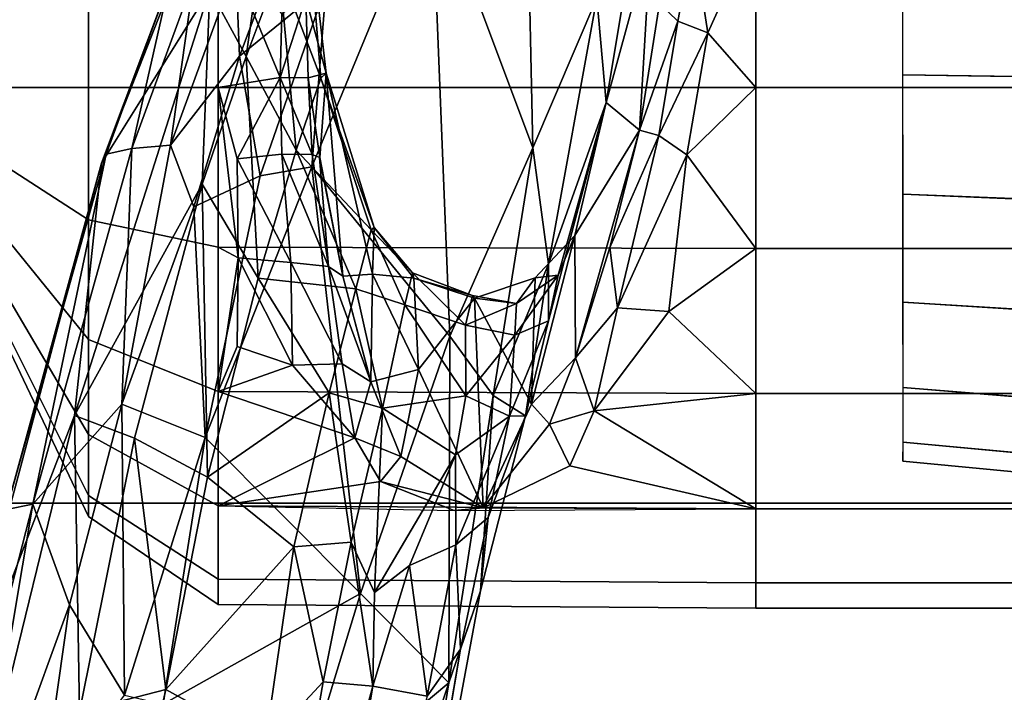
# Model space of a CAD drawing. Units: inches. Extents: x -2 to 169, y -6 to 173.
# Drawn here: x 37 to 38, y 47 to 48 of the extents above; entities that cross this region are included whole.
import ezdxf

# ---------------------------------------------------------------- set-up
doc = ezdxf.new("R2010")
doc.units = ezdxf.units.IN
doc.header["$MEASUREMENT"] = 0
for name, color, linetype in [('SEAT-BASE', 5, 'Continuous'), ('SEAT-CHASSIS', 5, 'Continuous'), ('SEAT-FABRIC', 5, 'Continuous')]:
    doc.layers.add(name, color=color, linetype=linetype)

# ---------------------------------------------------------------- blocks, each defined once
blk = doc.blocks.new('1aeron2_b_tlim_arms_posturefitsl_3t')
at = {"layer": 'SEAT-BASE'}
for points in [[(1.2953, 1.5183, 6.6264), (10.7381, 8.0888, 4.1389), (10.2964, 7.8921, 4.2077), (1.1848, 1.6988, 6.5161)], [(10.7707, 7.9846, 4.1776), (10.7381, 8.0888, 4.1389), (1.2953, 1.5183, 6.6264), (1.4887, 1.3703, 6.6746)], [(10.8596, 7.8907, 4.1833), (10.7707, 7.9846, 4.1776), (1.4887, 1.3703, 6.6746), (1.581, 1.2915, 6.6862)], [(10.2964, 7.8921, 4.2077), (8.8018, 6.9268, 4.5256), (1.2838, 1.8102, 6.4477), (1.1848, 1.6988, 6.5161)], [(10.8596, 7.8907, 4.1833), (1.581, 1.2915, 6.6862), (1.7169, 1.1045, 6.6862), (10.8603, 7.8897, 4.1833)], [(1.7169, 1.1045, 6.6862), (1.7632, 0.9924, 6.6746), (10.9221, 7.7762, 4.1776), (10.8603, 7.8897, 4.1833)], [(1.7632, 0.9924, 6.6746), (1.8442, 0.7627, 6.6264), (11.0112, 7.713, 4.1389), (10.9221, 7.7762, 4.1776)], [(1.9818, 0.6018, 6.5161), (10.6876, 7.3537, 4.2077), (11.0112, 7.713, 4.1389), (1.8442, 0.7627, 6.6264)], [(0.8726, 1.0395, 4.3018), (9.7813, 7.5593, 3.2423), (9.7976, 7.4295, 3.1616), (0.9238, 1.0093, 4.1832)], [(0.8726, 1.0395, 4.3018), (1.1323, 1.3477, 5.6622), (8.0726, 6.1332, 3.9879), (9.7813, 7.5593, 3.2423)], [(1.019, 0.9459, 4.119), (0.9238, 1.0093, 4.1832), (9.7976, 7.4295, 3.1616), (9.861, 7.3166, 3.1096)], [(1.9818, 0.6018, 6.5161), (2.1183, 0.6616, 6.4477), (9.3076, 6.2305, 4.5256), (10.6876, 7.3537, 4.2077)], [(1.019, 0.9459, 4.119), (9.861, 7.3166, 3.1096), (9.9373, 7.2199, 3.0957), (1.1167, 0.8113, 4.119)], [(1.1167, 0.8113, 4.119), (9.9373, 7.2199, 3.0957), (10.0057, 7.1175, 3.1096), (1.2144, 0.6768, 4.119)], [(1.2453, 0.5667, 4.1832), (1.2144, 0.6768, 4.119), (10.0057, 7.1175, 3.1096), (10.0935, 7.0222, 3.1616)], [(1.2453, 0.5667, 4.1832), (10.0935, 7.0222, 3.1616), (10.212, 6.9666, 3.2423), (1.2583, 0.5087, 4.3018)], [(1.6317, 0.6604, 5.6622), (1.2583, 0.5087, 4.3018), (10.212, 6.9666, 3.2423), (8.3276, 5.7822, 3.9879)], [(1.2838, 1.8102, 6.4477), (8.8018, 6.9268, 4.5256), (8.1741, 6.5443, 4.6397), (1.2646, 1.8511, 6.3972)], [(1.2505, 1.8631, 6.3529), (1.2646, 1.8511, 6.3972), (8.1741, 6.5443, 4.6397), (7.9949, 6.4511, 4.6557)], [(1.245, 1.8643, 6.3093), (1.2505, 1.8631, 6.3529), (7.9949, 6.4511, 4.6557), (7.3428, 6.0344, 4.7721)], [(1.2224, 1.4823, 6.1381), (8, 6.2765, 4.4046), (8.054, 6.2233, 4.297), (1.1859, 1.4565, 6.004)], [(1.2037, 1.4146, 5.8711), (1.1859, 1.4565, 6.004), (8.054, 6.2233, 4.297), (8.0704, 6.1743, 4.1787)], [(1.2037, 1.4146, 5.8711), (8.0704, 6.1743, 4.1787), (8.0726, 6.1332, 3.9879), (1.1323, 1.3477, 5.6622)], [(7.4363, 6.0989, 4.6757), (2.2236, 2.5256, 6.0373), (1.245, 1.8643, 6.3093), (7.3428, 6.0344, 4.7721)], [(1.2337, 1.5483, 6.156), (1.2847, 1.7309, 6.1669), (7.369, 5.944, 4.6181), (6.9916, 5.59, 4.7054)], [(1.6317, 0.6604, 5.6622), (8.3276, 5.7822, 3.9879), (8.366, 5.7674, 4.1787), (1.7173, 0.7076, 5.8711)], [(1.7517, 0.6778, 6.004), (1.7173, 0.7076, 5.8711), (8.366, 5.7674, 4.1787), (8.4075, 5.7367, 4.297)], [(1.7517, 0.6778, 6.004), (8.4075, 5.7367, 4.297), (8.4414, 5.6689, 4.4046), (1.7875, 0.7046, 6.1381)], [(1.2337, 1.5483, 6.156), (6.9916, 5.59, 4.7054), (6.9088, 5.5046, 4.6837), (1.2224, 1.4823, 6.1381)], [(2.0432, 0.6869, 6.1669), (1.8538, 0.6949, 6.156), (7.4769, 4.922, 4.7054), (7.9302, 5.1715, 4.6181)], [(1.7875, 0.7046, 6.1381), (7.3701, 4.8696, 4.6837), (7.4769, 4.922, 4.7054), (1.8538, 0.6949, 6.156)]]:
    blk.add_3dface(points, dxfattribs=at)
at = {"layer": 'SEAT-CHASSIS'}
for points in [[(0.5781, 6.4712, 15.873), (0.4965, 6.4297, 15.9051), (1.202, 6.3105, 15.9306)], [(1.202, 6.3105, 15.9306), (1.1919, 6.3604, 15.8451), (0.5781, 6.4712, 15.873)], [(0.7231, 6.4806, 15.7127), (1.1919, 6.3604, 15.8451), (1.8448, 6.1815, 15.6859)], [(0.729, 6.3891, 15.4175), (0.7231, 6.4806, 15.7127), (1.3687, 6.2319, 15.4529)], [(0.7231, 6.4806, 15.7127), (1.8448, 6.1815, 15.6859), (1.3687, 6.2319, 15.4529)], [(1.012, 6.2413, 15.9884), (1.202, 6.3105, 15.9306), (0.4965, 6.4297, 15.9051)], [(1.012, 6.2413, 15.9884), (0.4965, 6.4297, 15.9051), (0.6262, 6.2962, 15.9452)], [(1.5645, 6.3902, 11.9492), (1.1788, 6.2056, 11.9492), (1.2184, 6.2056, 12.1992), (1.5852, 6.3902, 12.08)], [(1.5852, 6.3902, 11.8185), (1.2184, 6.2056, 11.6993), (1.1788, 6.2056, 11.9492), (1.5645, 6.3902, 11.9492)], [(1.5852, 6.3902, 12.08), (1.2184, 6.2056, 12.1992), (1.3333, 6.2056, 12.4247), (1.6453, 6.3902, 12.1979)], [(1.6453, 6.3902, 11.7006), (1.3333, 6.2056, 11.4738), (1.2184, 6.2056, 11.6993), (1.5852, 6.3902, 11.8185)], [(1.6453, 6.3902, 12.1979), (1.3333, 6.2056, 12.4247), (1.5123, 6.2056, 12.6036), (1.7389, 6.3902, 12.2915)], [(1.7389, 6.3902, 11.607), (1.5123, 6.2056, 11.2948), (1.3333, 6.2056, 11.4738), (1.6453, 6.3902, 11.7006)], [(1.7389, 6.3902, 12.2915), (1.5123, 6.2056, 12.6036), (1.7378, 6.2056, 12.7185), (1.8568, 6.3902, 12.3516)], [(1.8568, 6.3902, 11.5469), (1.7378, 6.2056, 11.18), (1.5123, 6.2056, 11.2948), (1.7389, 6.3902, 11.607)], [(1.8568, 6.3902, 12.3516), (1.7378, 6.2056, 12.7185), (1.9877, 6.2056, 12.7581), (1.9875, 6.3902, 12.3723)], [(1.9875, 6.3902, 11.5262), (1.9877, 6.2056, 11.1404), (1.7378, 6.2056, 11.18), (1.8568, 6.3902, 11.5469)], [(1.9875, 6.3902, 12.3723), (1.9877, 6.2056, 12.7581), (2.2377, 6.2056, 12.7185), (2.1182, 6.3902, 12.3516)], [(2.1182, 6.3902, 11.5469), (2.2377, 6.2056, 11.18), (1.9877, 6.2056, 11.1404), (1.9875, 6.3902, 11.5262)], [(0.81, 6.2227, 15.1236), (0.729, 6.3891, 15.4175), (1.3687, 6.2319, 15.4529)], [(1.8618, 6.1726, 15.7657), (1.1919, 6.3604, 15.8451), (1.202, 6.3105, 15.9306)], [(1.1919, 6.3604, 15.8451), (1.8618, 6.1726, 15.7657), (1.8448, 6.1815, 15.6859)], [(1.012, 6.2413, 15.9884), (1.3906, 6.1427, 15.9797), (1.202, 6.3105, 15.9306)], [(1.8724, 6.1242, 15.8449), (1.202, 6.3105, 15.9306), (1.3906, 6.1427, 15.9797)], [(1.8724, 6.1242, 15.8449), (1.8618, 6.1726, 15.7657), (1.202, 6.3105, 15.9306)], [(0.8416, 6.1381, 15.9534), (1.012, 6.2413, 15.9884), (0.6262, 6.2962, 15.9452)], [(0.8524, 6.0601, 14.886), (0.7491, 5.8725, 14.5993), (-0.0987, 6.2749, 14.7264)], [(-0.0987, 6.2749, 14.7264), (0.81, 6.2227, 15.1236), (0.8524, 6.0601, 14.886)], [(1.3906, 6.1427, 15.9797), (1.012, 6.2413, 15.9884), (0.8416, 6.1381, 15.9534)], [(0.81, 6.2227, 15.1236), (1.3687, 6.2319, 15.4529), (1.3264, 6.1191, 15.1625)], [(0.8524, 6.0601, 14.886), (0.81, 6.2227, 15.1236), (1.3264, 6.1191, 15.1625)], [(1.3687, 6.2319, 15.4529), (1.8051, 5.9913, 15.0435), (1.3264, 6.1191, 15.1625)], [(1.8448, 6.1815, 15.6859), (2.1726, 5.9767, 15.1568), (1.3687, 6.2319, 15.4529)], [(1.8051, 5.9913, 15.0435), (1.3687, 6.2319, 15.4529), (2.1726, 5.9767, 15.1568)], [(1.1788, 6.2056, 11.9492), (1.0125, 5.9611, 11.9492), (1.0602, 5.9611, 12.2506), (1.2184, 6.2056, 12.1992)], [(1.2184, 6.2056, 11.6993), (1.0602, 5.9611, 11.6479), (1.0125, 5.9611, 11.9492), (1.1788, 6.2056, 11.9492)], [(1.2184, 6.2056, 12.1992), (1.0602, 5.9611, 12.2506), (1.1988, 5.9611, 12.5225), (1.3333, 6.2056, 12.4247)], [(1.3333, 6.2056, 11.4738), (1.1988, 5.9611, 11.376), (1.0602, 5.9611, 11.6479), (1.2184, 6.2056, 11.6993)], [(1.3333, 6.2056, 12.4247), (1.1988, 5.9611, 12.5225), (1.4145, 5.9611, 12.7382), (1.5123, 6.2056, 12.6036)], [(1.5123, 6.2056, 11.2948), (1.4145, 5.9611, 11.1602), (1.1988, 5.9611, 11.376), (1.3333, 6.2056, 11.4738)], [(1.5123, 6.2056, 12.6036), (1.4145, 5.9611, 12.7382), (1.6864, 5.9611, 12.8768), (1.7378, 6.2056, 12.7185)], [(1.7378, 6.2056, 11.18), (1.6864, 5.9611, 11.0217), (1.4145, 5.9611, 11.1602), (1.5123, 6.2056, 11.2948)], [(1.7378, 6.2056, 12.7185), (1.6864, 5.9611, 12.8768), (1.9878, 5.9611, 12.9245), (1.9877, 6.2056, 12.7581)], [(1.9877, 6.2056, 11.1404), (1.9878, 5.9611, 10.974), (1.6864, 5.9611, 11.0217), (1.7378, 6.2056, 11.18)], [(1.9877, 6.2056, 12.7581), (1.9878, 5.9611, 12.9245), (2.2891, 5.9611, 12.8768), (2.2377, 6.2056, 12.7185)], [(2.2377, 6.2056, 11.18), (2.2891, 5.9611, 11.0217), (1.9878, 5.9611, 10.974), (1.9877, 6.2056, 11.1404)], [(2.1726, 5.9767, 15.1568), (1.8448, 6.1815, 15.6859), (2.4278, 5.952, 15.3555)], [(1.8618, 6.1726, 15.7657), (2.1868, 6.0531, 15.6374), (1.8448, 6.1815, 15.6859)], [(1.8448, 6.1815, 15.6859), (2.1868, 6.0531, 15.6374), (2.4278, 5.952, 15.3555)], [(2.1868, 6.0531, 15.6374), (1.8618, 6.1726, 15.7657), (1.8724, 6.1242, 15.8449)], [(0.8416, 6.1381, 15.9534), (0.8249, 6.065, 15.8767), (1.3273, 5.9855, 15.9338)], [(0.8416, 6.1381, 15.9534), (1.3273, 5.9855, 15.9338), (1.3906, 6.1427, 15.9797)], [(1.3273, 5.9855, 15.9338), (1.7623, 6.0071, 15.9202), (1.3906, 6.1427, 15.9797)], [(1.3906, 6.1427, 15.9797), (1.8786, 6.051, 15.886), (1.8724, 6.1242, 15.8449)], [(1.8786, 6.051, 15.886), (1.3906, 6.1427, 15.9797), (1.7623, 6.0071, 15.9202)], [(1.3264, 6.1191, 15.1625), (1.2528, 5.9811, 14.9051), (0.8524, 6.0601, 14.886)], [(1.2528, 5.9811, 14.9051), (1.3264, 6.1191, 15.1625), (1.8051, 5.9913, 15.0435)], [(1.8724, 6.1242, 15.8449), (2.1923, 6.0072, 15.7171), (2.1868, 6.0531, 15.6374)], [(2.1923, 6.0072, 15.7171), (1.8724, 6.1242, 15.8449), (1.8786, 6.051, 15.886)], [(0.62, 5.8184, 15.3681), (1.0332, 5.6924, 15.3757), (0.8249, 6.065, 15.8767)], [(0.8524, 6.0601, 14.886), (1.1214, 5.8185, 14.6532), (0.7491, 5.8725, 14.5993)], [(0.8249, 6.065, 15.8767), (1.0332, 5.6924, 15.3757), (1.3273, 5.9855, 15.9338)], [(1.2528, 5.9811, 14.9051), (1.1214, 5.8185, 14.6532), (0.8524, 6.0601, 14.886)], [(2.0466, 5.9211, 15.8335), (1.8786, 6.051, 15.886), (1.7623, 6.0071, 15.9202)], [(2.0466, 5.9211, 15.8335), (2.2157, 5.9277, 15.7474), (1.8786, 6.051, 15.886)], [(2.1923, 6.0072, 15.7171), (1.8786, 6.051, 15.886), (2.2157, 5.9277, 15.7474)], [(1.7623, 6.0071, 15.9202), (1.3273, 5.9855, 15.9338), (1.8212, 5.8816, 15.8641)], [(1.8212, 5.8816, 15.8641), (2.0466, 5.9211, 15.8335), (1.7623, 6.0071, 15.9202)], [(1.0332, 5.6924, 15.3757), (1.838, 5.7846, 15.7645), (1.3273, 5.9855, 15.9338)], [(1.2528, 5.9811, 14.9051), (1.4118, 5.7515, 14.5868), (1.1214, 5.8185, 14.6532)], [(1.8051, 5.9913, 15.0435), (1.6282, 5.8858, 14.7985), (1.2528, 5.9811, 14.9051)], [(1.6282, 5.8858, 14.7985), (1.4118, 5.7515, 14.5868), (1.2528, 5.9811, 14.9051)], [(1.3273, 5.9855, 15.9338), (1.838, 5.7846, 15.7645), (1.8212, 5.8816, 15.8641)], [(2.0461, 5.9081, 14.8504), (1.6282, 5.8858, 14.7985), (1.8051, 5.9913, 15.0435)], [(1.8051, 5.9913, 15.0435), (2.1726, 5.9767, 15.1568), (2.0461, 5.9081, 14.8504)], [(2.0461, 5.9081, 14.8504), (2.1726, 5.9767, 15.1568), (2.4987, 5.8445, 14.7459)], [(1.0125, 5.9611, 11.9492), (1.0056, 4.9469, 11.9492), (1.0537, 4.9469, 12.2526), (1.0602, 5.9611, 12.2506)], [(1.0602, 5.9611, 11.6479), (1.0537, 4.9469, 11.6457), (1.0056, 4.9469, 11.9492), (1.0125, 5.9611, 11.9492)], [(1.0602, 5.9611, 12.2506), (1.0537, 4.9469, 12.2526), (1.1932, 4.9469, 12.5264), (1.1988, 5.9611, 12.5225)], [(1.1988, 5.9611, 11.376), (1.1932, 4.9469, 11.372), (1.0537, 4.9469, 11.6457), (1.0602, 5.9611, 11.6479)], [(1.1899, 5.5162, 12.5255), (1.2445, 5.6548, 12.5944), (1.1988, 5.9611, 12.5225)], [(1.1988, 5.9611, 12.5225), (1.1932, 4.9469, 12.5264), (1.4104, 4.9469, 12.7436), (1.4145, 5.9611, 12.7382)], [(1.4145, 5.9611, 11.1602), (1.4104, 4.9469, 11.1547), (1.1932, 4.9469, 11.372), (1.1988, 5.9611, 11.376)], [(1.3271, 5.7034, 12.6869), (1.4145, 5.9611, 12.7382), (1.1988, 5.9611, 12.5225)], [(1.3271, 5.7034, 12.6869), (1.1988, 5.9611, 12.5225), (1.2445, 5.6548, 12.5944)], [(1.3271, 5.7034, 12.6869), (1.4642, 5.8211, 12.7827), (1.4145, 5.9611, 12.7382)], [(1.4145, 5.9611, 12.7382), (1.4104, 4.9469, 12.7436), (1.6842, 4.9469, 12.8831), (1.6864, 5.9611, 12.8768)], [(1.6864, 5.9611, 11.0217), (1.6842, 4.9469, 11.0152), (1.4104, 4.9469, 11.1547), (1.4145, 5.9611, 11.1602)], [(1.4993, 5.9251, 12.8038), (1.6661, 5.9231, 12.8787), (1.4145, 5.9611, 12.7382)], [(1.4993, 5.9251, 12.8038), (1.4145, 5.9611, 12.7382), (1.4642, 5.8211, 12.7827)], [(1.6661, 5.9231, 12.8787), (1.6864, 5.9611, 12.8768), (1.4145, 5.9611, 12.7382)], [(1.8532, 5.9251, 12.9242), (1.9877, 5.9611, 12.9245), (1.6661, 5.9231, 12.8787)], [(1.9877, 5.9611, 12.9245), (1.6864, 5.9611, 12.8768), (1.6661, 5.9231, 12.8787)], [(1.6864, 5.9611, 12.8768), (1.6842, 4.9469, 12.8831), (1.9876, 4.9469, 12.9312), (1.9878, 5.9611, 12.9245)], [(1.9878, 5.9611, 10.974), (1.9876, 4.9469, 10.9672), (1.6842, 4.9469, 11.0152), (1.6864, 5.9611, 11.0217)], [(1.9877, 5.9611, 12.9245), (1.8532, 5.9251, 12.9242), (2.0065, 5.8441, 12.9649)], [(1.9878, 5.9611, 12.9245), (1.9876, 4.9469, 12.9312), (2.2911, 4.9469, 12.8831), (2.2891, 5.9611, 12.8768)], [(2.2891, 5.9611, 11.0217), (2.2911, 4.9469, 11.0152), (1.9876, 4.9469, 10.9672), (1.9878, 5.9611, 10.974)], [(1.9877, 5.9611, 12.9245), (2.0065, 5.8441, 12.9649), (2.2891, 5.9611, 12.8768)], [(2.2891, 5.9611, 12.8768), (2.0065, 5.8441, 12.9649), (2.1263, 5.841, 12.9641)], [(-0.1101, 5.9342, 14.3526), (0.8586, 5.6695, 14.5537), (-0.1343, 5.8376, 14.3431)], [(0.8586, 5.6695, 14.5537), (-0.1101, 5.9342, 14.3526), (0.8669, 5.7628, 14.5636)], [(-0.1101, 5.9342, 14.3526), (0.7491, 5.8725, 14.5993), (0.8669, 5.7628, 14.5636)], [(2.0466, 5.9211, 15.8335), (2.353, 5.8056, 15.6605), (2.2157, 5.9277, 15.7474)], [(1.4642, 5.8211, 12.7827), (1.6661, 5.9231, 12.8787), (1.4993, 5.9251, 12.8038)], [(1.6661, 5.9231, 12.8787), (1.4642, 5.8211, 12.7827), (1.6574, 5.8243, 12.8873)], [(2.0461, 5.9081, 14.8504), (1.8691, 5.814, 14.5765), (1.6282, 5.8858, 14.7985)], [(1.6574, 5.8243, 12.8873), (1.8618, 5.8411, 12.9489), (1.8532, 5.9251, 12.9242)], [(1.6574, 5.8243, 12.8873), (1.8532, 5.9251, 12.9242), (1.6661, 5.9231, 12.8787)], [(2.1798, 5.7574, 15.7098), (2.0466, 5.9211, 15.8335), (1.8212, 5.8816, 15.8641)], [(1.8532, 5.9251, 12.9242), (1.8618, 5.8411, 12.9489), (2.0065, 5.8441, 12.9649)], [(2.0461, 5.9081, 14.8504), (2.2128, 5.8461, 14.599), (1.8691, 5.814, 14.5765)], [(2.2128, 5.8461, 14.599), (2.0461, 5.9081, 14.8504), (2.4987, 5.8445, 14.7459)], [(2.1798, 5.7574, 15.7098), (2.353, 5.8056, 15.6605), (2.0466, 5.9211, 15.8335)], [(-0.2635, 5.7075, 14.6088), (0.8651, 5.526, 14.8696), (-0.203, 5.8857, 14.9404)], [(0.62, 5.8184, 15.3681), (-0.203, 5.8857, 14.9404), (0.8651, 5.526, 14.8696)], [(0.7491, 5.8725, 14.5993), (1.1214, 5.8185, 14.6532), (0.8669, 5.7628, 14.5636)], [(1.4118, 5.7515, 14.5868), (1.6282, 5.8858, 14.7985), (1.6078, 5.7015, 14.416)], [(1.6078, 5.7015, 14.416), (1.6282, 5.8858, 14.7985), (1.8691, 5.814, 14.5765)], [(2.1798, 5.7574, 15.7098), (1.8212, 5.8816, 15.8641), (1.838, 5.7846, 15.7645)], [(0.84, 5.567, 14.608), (-0.1343, 5.8376, 14.3431), (0.8586, 5.6695, 14.5537)], [(1.6574, 5.8243, 12.8873), (1.65, 5.7529, 12.9388), (1.8618, 5.8411, 12.9489)], [(1.8618, 5.8411, 12.9489), (1.65, 5.7529, 12.9388), (1.8614, 5.7838, 13.0175)], [(1.8614, 5.7838, 13.0175), (2.0065, 5.8441, 12.9649), (1.8618, 5.8411, 12.9489)], [(2.0065, 5.8441, 12.9649), (1.8614, 5.7838, 13.0175), (2.0057, 5.7913, 13.0499)], [(2.0052, 5.7677, 14.2416), (1.8691, 5.814, 14.5765), (2.2128, 5.8461, 14.599)], [(2.0052, 5.7677, 14.2416), (2.2128, 5.8461, 14.599), (2.33, 5.794, 14.1534)], [(2.0065, 5.8441, 12.9649), (2.0057, 5.7913, 13.0499), (2.1564, 5.7958, 13.0388)], [(2.1564, 5.7958, 13.0388), (2.1263, 5.841, 12.9641), (2.0065, 5.8441, 12.9649)], [(2.1564, 5.7958, 13.0388), (2.1263, 5.841, 12.9641), (2.0065, 5.8441, 12.9649)], [(0.8651, 5.526, 14.8696), (1.0332, 5.6924, 15.3757), (0.62, 5.8184, 15.3681)], [(1.1214, 5.8185, 14.6532), (1.1298, 5.71, 14.5743), (0.8669, 5.7628, 14.5636)], [(1.1298, 5.71, 14.5743), (1.1214, 5.8185, 14.6532), (1.4118, 5.7515, 14.5868)], [(1.4664, 5.7274, 12.8232), (1.4642, 5.8211, 12.7827), (1.3271, 5.7034, 12.6869)], [(1.4642, 5.8211, 12.7827), (1.4664, 5.7274, 12.8232), (1.6574, 5.8243, 12.8873)], [(1.6574, 5.8243, 12.8873), (1.4664, 5.7274, 12.8232), (1.65, 5.7529, 12.9388)], [(1.719, 5.6725, 14.1513), (1.6078, 5.7015, 14.416), (1.8691, 5.814, 14.5765)], [(2.0052, 5.7677, 14.2416), (1.719, 5.6725, 14.1513), (1.8691, 5.814, 14.5765)], [(2.0147, 5.7573, 13.9367), (2.1564, 5.7958, 13.0388), (2.0057, 5.7913, 13.0499)], [(2.0147, 5.7573, 13.9367), (2.33, 5.794, 14.1534), (2.1564, 5.7958, 13.0388)], [(1.0332, 5.6924, 15.3757), (1.5186, 5.5241, 15.2285), (1.838, 5.7846, 15.7645)], [(2.3843, 5.5584, 15.3963), (1.838, 5.7846, 15.7645), (1.5186, 5.5241, 15.2285)], [(1.8614, 5.7838, 13.0175), (1.65, 5.7529, 12.9388), (1.8558, 5.7699, 13.0736)], [(2.3843, 5.5584, 15.3963), (2.1798, 5.7574, 15.7098), (1.838, 5.7846, 15.7645)], [(2.0057, 5.7913, 13.0499), (1.8556, 5.7696, 13.0748), (2.0147, 5.7573, 13.9367)], [(1.8614, 5.7838, 13.0175), (1.8556, 5.7696, 13.0748), (2.0057, 5.7913, 13.0499)], [(2.0052, 5.7677, 14.2416), (2.33, 5.794, 14.1534), (2.0147, 5.7573, 13.9367)], [(0.8586, 5.6695, 14.5537), (0.8669, 5.7628, 14.5636), (1.1298, 5.71, 14.5743)], [(1.65, 5.7529, 12.9388), (1.6317, 5.726, 13.0103), (1.8558, 5.7699, 13.0736)], [(1.8556, 5.7696, 13.0748), (1.6317, 5.726, 13.0103), (2.0147, 5.7573, 13.9367)], [(1.719, 5.6725, 14.1513), (2.0052, 5.7677, 14.2416), (1.7233, 5.6667, 13.9187)], [(1.7233, 5.6667, 13.9187), (2.0052, 5.7677, 14.2416), (2.0147, 5.7573, 13.9367)], [(1.1298, 5.71, 14.5743), (1.4118, 5.7515, 14.5868), (1.3827, 5.6508, 14.4961)], [(1.3827, 5.6508, 14.4961), (1.4118, 5.7515, 14.5868), (1.6078, 5.7015, 14.416)], [(1.4664, 5.7274, 12.8232), (1.4325, 5.6731, 12.9027), (1.65, 5.7529, 12.9388)], [(1.65, 5.7529, 12.9388), (1.4325, 5.6731, 12.9027), (1.6317, 5.726, 13.0103)], [(1.6355, 5.6697, 13.607), (2.0147, 5.7573, 13.9367), (1.6317, 5.726, 13.0103)], [(1.6355, 5.6697, 13.607), (1.7233, 5.6667, 13.9187), (2.0147, 5.7573, 13.9367)], [(1.3271, 5.7034, 12.6869), (1.4325, 5.6731, 12.9027), (1.4664, 5.7274, 12.8232)], [(1.6355, 5.6697, 13.607), (1.6317, 5.726, 13.0103), (1.4333, 5.6733, 12.9031)], [(-0.1848, 5.6913, 14.4943), (0.9281, 5.5037, 14.6805), (-0.2635, 5.7075, 14.6088)], [(-0.2635, 5.7075, 14.6088), (0.9281, 5.5037, 14.6805), (1.0386, 5.4661, 14.7623)], [(1.0386, 5.4661, 14.7623), (0.8651, 5.526, 14.8696), (-0.2635, 5.7075, 14.6088)], [(0.8586, 5.6695, 14.5537), (1.1298, 5.71, 14.5743), (1.0352, 5.6665, 14.5635)], [(1.0352, 5.6665, 14.5635), (1.1298, 5.71, 14.5743), (1.3827, 5.6508, 14.4961)], [(1.2915, 5.6168, 12.7094), (1.3271, 5.7034, 12.6869), (1.2445, 5.6548, 12.5944)], [(1.2915, 5.6168, 12.7094), (1.4325, 5.6731, 12.9027), (1.3271, 5.7034, 12.6869)], [(0.9281, 5.5037, 14.6805), (-0.1848, 5.6913, 14.4943), (0.84, 5.567, 14.608)], [(1.5186, 5.5241, 15.2285), (1.0332, 5.6924, 15.3757), (0.8651, 5.526, 14.8696)], [(1.5776, 5.6091, 14.2751), (1.3827, 5.6508, 14.4961), (1.6078, 5.7015, 14.416)], [(1.719, 5.6725, 14.1513), (1.5776, 5.6091, 14.2751), (1.6078, 5.7015, 14.416)], [(0.84, 5.567, 14.608), (0.8586, 5.6695, 14.5537), (1.086, 5.6002, 14.5669)], [(1.0352, 5.6665, 14.5635), (1.086, 5.6002, 14.5669), (0.8586, 5.6695, 14.5537)], [(1.2946, 5.5134, 14.5099), (1.0352, 5.6665, 14.5635), (1.3827, 5.6508, 14.4961)], [(1.2946, 5.5134, 14.5099), (1.086, 5.6002, 14.5669), (1.0352, 5.6665, 14.5635)], [(1.4325, 5.6731, 12.9027), (1.2915, 5.6168, 12.7094), (1.4556, 5.583, 13.3507)], [(1.4556, 5.583, 13.3507), (1.6355, 5.6697, 13.607), (1.4325, 5.6731, 12.9027)], [(1.6355, 5.6697, 13.607), (1.4556, 5.583, 13.3507), (1.6282, 5.5921, 13.8696)], [(1.6378, 5.5948, 14.0412), (1.5776, 5.6091, 14.2751), (1.719, 5.6725, 14.1513)], [(1.6355, 5.6697, 13.607), (1.6282, 5.5921, 13.8696), (1.7233, 5.6667, 13.9187)], [(1.6282, 5.5921, 13.8696), (1.6378, 5.5948, 14.0412), (1.7233, 5.6667, 13.9187)], [(1.6378, 5.5948, 14.0412), (1.719, 5.6725, 14.1513), (1.7233, 5.6667, 13.9187)], [(1.1946, 5.4609, 12.5433), (1.2445, 5.6548, 12.5944), (1.1899, 5.5162, 12.5255)], [(1.2915, 5.6168, 12.7094), (1.2445, 5.6548, 12.5944), (1.1946, 5.4609, 12.5433)], [(1.4063, 5.4937, 14.4209), (1.2946, 5.5134, 14.5099), (1.3827, 5.6508, 14.4961)], [(1.5776, 5.6091, 14.2751), (1.4063, 5.4937, 14.4209), (1.3827, 5.6508, 14.4961)], [(1.2915, 5.6168, 12.7094), (1.1946, 5.4609, 12.5433), (1.4556, 5.583, 13.3507)], [(1.1252, 5.5126, 14.5936), (0.84, 5.567, 14.608), (1.086, 5.6002, 14.5669)], [(1.2946, 5.5134, 14.5099), (1.1252, 5.5126, 14.5936), (1.086, 5.6002, 14.5669)], [(1.4063, 5.4937, 14.4209), (1.5776, 5.6091, 14.2751), (1.5391, 5.4946, 14.247)], [(1.5902, 5.4777, 13.8522), (1.6282, 5.5921, 13.8696), (1.4556, 5.583, 13.3507)], [(1.6378, 5.5948, 14.0412), (1.5391, 5.4946, 14.247), (1.5776, 5.6091, 14.2751)], [(1.6378, 5.5948, 14.0412), (1.595, 5.4815, 14.0336), (1.5391, 5.4946, 14.247)], [(1.5902, 5.4777, 13.8522), (1.595, 5.4815, 14.0336), (1.6282, 5.5921, 13.8696)], [(1.595, 5.4815, 14.0336), (1.6378, 5.5948, 14.0412), (1.6282, 5.5921, 13.8696)], [(1.5902, 5.4777, 13.8522), (1.4556, 5.583, 13.3507), (1.1946, 5.4609, 12.5433)], [(1.1252, 5.5126, 14.5936), (0.9281, 5.5037, 14.6805), (0.84, 5.567, 14.608)], [(1.5186, 5.5241, 15.2285), (1.8737, 5.3672, 14.9422), (2.3843, 5.5584, 15.3963)], [(2.7517, 5.3863, 14.8435), (2.3843, 5.5584, 15.3963), (1.8737, 5.3672, 14.9422)], [(0.8651, 5.526, 14.8696), (1.4064, 5.4424, 14.9521), (1.5186, 5.5241, 15.2285)], [(1.0386, 5.4661, 14.7623), (1.4064, 5.4424, 14.9521), (0.8651, 5.526, 14.8696)], [(1.8737, 5.3672, 14.9422), (1.5186, 5.5241, 15.2285), (1.4064, 5.4424, 14.9521)], [(0.9281, 5.5037, 14.6805), (1.1252, 5.5126, 14.5936), (1.1764, 5.4516, 14.6287)], [(1.0386, 5.4661, 14.7623), (0.9281, 5.5037, 14.6805), (1.1764, 5.4516, 14.6287)], [(1.2946, 5.5134, 14.5099), (1.3677, 5.4113, 14.5171), (1.1252, 5.5126, 14.5936)], [(1.3677, 5.4113, 14.5171), (1.1764, 5.4516, 14.6287), (1.1252, 5.5126, 14.5936)], [(1.1899, 5.5162, 12.5255), (1.1932, 4.9469, 12.5264), (1.1946, 5.4609, 12.5433)], [(1.4063, 5.4937, 14.4209), (1.3677, 5.4113, 14.5171), (1.2946, 5.5134, 14.5099)], [(1.3677, 5.4113, 14.5171), (1.4063, 5.4937, 14.4209), (1.5203, 5.4015, 14.2909)], [(1.5203, 5.4015, 14.2909), (1.4063, 5.4937, 14.4209), (1.5391, 5.4946, 14.247)], [(1.5805, 5.3983, 14.1404), (1.5203, 5.4015, 14.2909), (1.5391, 5.4946, 14.247)], [(1.595, 5.4815, 14.0336), (1.5805, 5.3983, 14.1404), (1.5391, 5.4946, 14.247)], [(1.5805, 5.3983, 14.1404), (1.595, 5.4815, 14.0336), (1.5902, 5.4777, 13.8522)], [(1.0386, 5.4661, 14.7623), (1.3685, 5.3812, 14.5995), (1.4064, 5.4424, 14.9521)], [(1.3685, 5.3812, 14.5995), (1.0386, 5.4661, 14.7623), (1.1764, 5.4516, 14.6287)], [(1.2742, 5.2979, 12.629), (1.1946, 5.4609, 12.5433), (1.1932, 4.9469, 12.5264)], [(1.1946, 5.4609, 12.5433), (1.3905, 5.3698, 12.991), (1.5902, 5.4777, 13.8522)], [(1.3527, 5.336, 12.7858), (1.1946, 5.4609, 12.5433), (1.2742, 5.2979, 12.629)], [(1.1946, 5.4609, 12.5433), (1.3527, 5.336, 12.7858), (1.3905, 5.3698, 12.991)], [(1.3905, 5.3698, 12.991), (1.6285, 5.3629, 13.8861), (1.5902, 5.4777, 13.8522)], [(1.6285, 5.3629, 13.8861), (1.5805, 5.3983, 14.1404), (1.5902, 5.4777, 13.8522)], [(1.1764, 5.4516, 14.6287), (1.3677, 5.4113, 14.5171), (1.3685, 5.3812, 14.5995)], [(1.3685, 5.3812, 14.5995), (1.6546, 5.3377, 14.7154), (1.4064, 5.4424, 14.9521)], [(1.4064, 5.4424, 14.9521), (1.6546, 5.3377, 14.7154), (1.8737, 5.3672, 14.9422)], [(1.5476, 5.3379, 14.3765), (1.3677, 5.4113, 14.5171), (1.5203, 5.4015, 14.2909)], [(1.3677, 5.4113, 14.5171), (1.5476, 5.3379, 14.3765), (1.3685, 5.3812, 14.5995)], [(1.5203, 5.4015, 14.2909), (1.5805, 5.3983, 14.1404), (1.6335, 5.3199, 14.1766)], [(1.6335, 5.3199, 14.1766), (1.5476, 5.3379, 14.3765), (1.5203, 5.4015, 14.2909)], [(1.6335, 5.3199, 14.1766), (1.5805, 5.3983, 14.1404), (1.6285, 5.3629, 13.8861)], [(1.3527, 5.336, 12.7858), (1.478, 5.2869, 12.9182), (1.3905, 5.3698, 12.991)], [(1.3685, 5.3812, 14.5995), (1.5476, 5.3379, 14.3765), (1.6546, 5.3377, 14.7154)], [(1.6285, 5.3629, 13.8861), (1.3905, 5.3698, 12.991), (1.7084, 5.2885, 13.8424)], [(1.3905, 5.3698, 12.991), (1.478, 5.2869, 12.9182), (1.7084, 5.2885, 13.8424)], [(1.8737, 5.3672, 14.9422), (2.1569, 5.247, 14.5308), (2.7517, 5.3863, 14.8435)], [(1.6285, 5.3629, 13.8861), (1.7084, 5.2885, 13.8424), (1.6335, 5.3199, 14.1766)], [(2.1569, 5.247, 14.5308), (1.8737, 5.3672, 14.9422), (1.6546, 5.3377, 14.7154)], [(1.3775, 5.2518, 12.7292), (1.3527, 5.336, 12.7858), (1.2742, 5.2979, 12.629)], [(1.478, 5.2869, 12.9182), (1.3527, 5.336, 12.7858), (1.3775, 5.2518, 12.7292)], [(1.5476, 5.3379, 14.3765), (1.959, 5.2292, 14.2537), (1.6546, 5.3377, 14.7154)], [(1.6335, 5.3199, 14.1766), (1.959, 5.2292, 14.2537), (1.5476, 5.3379, 14.3765)], [(1.6546, 5.3377, 14.7154), (1.959, 5.2292, 14.2537), (2.1569, 5.247, 14.5308)], [(1.6335, 5.3199, 14.1766), (1.7084, 5.2885, 13.8424), (1.959, 5.2292, 14.2537)], [(1.2742, 5.2979, 12.629), (1.1932, 4.9469, 12.5264), (1.3775, 5.2518, 12.7292)], [(1.5719, 5.2078, 12.8824), (1.478, 5.2869, 12.9182), (1.3775, 5.2518, 12.7292)], [(1.7084, 5.2885, 13.8424), (1.478, 5.2869, 12.9182), (1.9073, 5.1661, 13.0418)], [(1.6857, 5.2223, 13.0145), (1.478, 5.2869, 12.9182), (1.5719, 5.2078, 12.8824)], [(1.478, 5.2869, 12.9182), (1.6857, 5.2223, 13.0145), (1.9073, 5.1661, 13.0418)], [(1.9073, 5.1661, 13.0418), (1.959, 5.2292, 14.2537), (1.7084, 5.2885, 13.8424)], [(1.3775, 5.2518, 12.7292), (1.1932, 4.9469, 12.5264), (1.4104, 4.9469, 12.7436)], [(1.5653, 5.1112, 12.8414), (1.3775, 5.2518, 12.7292), (1.4104, 4.9469, 12.7436)], [(1.5653, 5.1112, 12.8414), (1.5719, 5.2078, 12.8824), (1.3775, 5.2518, 12.7292)], [(2.2847, 5.1751, 14.0687), (2.1569, 5.247, 14.5308), (1.959, 5.2292, 14.2537)], [(1.6857, 5.2223, 13.0145), (1.5719, 5.2078, 12.8824), (1.8969, 5.1301, 12.9796)], [(1.9073, 5.1661, 13.0418), (1.6857, 5.2223, 13.0145), (1.8969, 5.1301, 12.9796)], [(1.9073, 5.1661, 13.0418), (1.6857, 5.2223, 13.0145), (1.8969, 5.1301, 12.9796)], [(1.9073, 5.1661, 13.0418), (1.6857, 5.2223, 13.0145), (1.8969, 5.1301, 12.9796)], [(1.959, 5.2292, 14.2537), (1.9073, 5.1661, 13.0418), (2.2679, 5.1446, 13.4905)], [(2.2679, 5.1446, 13.4905), (2.2847, 5.1751, 14.0687), (1.959, 5.2292, 14.2537)], [(1.5719, 5.2078, 12.8824), (1.5653, 5.1112, 12.8414), (1.8606, 5.0767, 12.9355)], [(1.8606, 5.0767, 12.9355), (1.8969, 5.1301, 12.9796), (1.5719, 5.2078, 12.8824)], [(1.9073, 5.1661, 13.0418), (1.8969, 5.1301, 12.9796), (2.1126, 5.0937, 12.9715)], [(1.9073, 5.1661, 13.0418), (1.8969, 5.1301, 12.9796), (2.1126, 5.0937, 12.9715)], [(1.9073, 5.1661, 13.0418), (1.8969, 5.1301, 12.9796), (2.1126, 5.0937, 12.9715)], [(1.9073, 5.1661, 13.0418), (2.1459, 5.1288, 13.0285), (2.2679, 5.1446, 13.4905)], [(2.1126, 5.0937, 12.9715), (2.1459, 5.1288, 13.0285), (1.9073, 5.1661, 13.0418)], [(2.1126, 5.0937, 12.9715), (2.1459, 5.1288, 13.0285), (1.9073, 5.1661, 13.0418)], [(2.1126, 5.0937, 12.9715), (2.1459, 5.1288, 13.0285), (1.9073, 5.1661, 13.0418)], [(1.8606, 5.0767, 12.9355), (2.0906, 5.0373, 12.938), (1.8969, 5.1301, 12.9796)], [(1.8969, 5.1301, 12.9796), (2.0906, 5.0373, 12.938), (2.1126, 5.0937, 12.9715)], [(2.2656, 5.0642, 12.9181), (2.1459, 5.1288, 13.0285), (2.1126, 5.0937, 12.9715)], [(1.4104, 4.9469, 12.7436), (1.6842, 4.9469, 12.8831), (1.5653, 5.1112, 12.8414)], [(1.5653, 5.1112, 12.8414), (1.6842, 4.9469, 12.8831), (1.8606, 5.0767, 12.9355)], [(2.2656, 5.0642, 12.9181), (2.1126, 5.0937, 12.9715), (2.0906, 5.0373, 12.938)], [(1.6842, 4.9469, 12.8831), (1.9876, 4.9469, 12.9312), (1.8606, 5.0767, 12.9355)], [(1.8606, 5.0767, 12.9355), (1.9876, 4.9469, 12.9312), (2.0906, 5.0373, 12.938)], [(2.0906, 5.0373, 12.938), (2.2911, 4.9469, 12.8831), (2.2656, 5.0642, 12.9181)], [(2.2911, 4.9469, 12.8831), (2.0906, 5.0373, 12.938), (1.9876, 4.9469, 12.9312)], [(1.0056, 4.3219, 11.9484), (1.0537, 4.3219, 12.2519), (1.0537, 4.9469, 12.2519), (1.0056, 4.9469, 11.9484)], [(1.0537, 4.3219, 11.645), (1.0056, 4.3219, 11.9484), (1.0056, 4.9469, 11.9484), (1.0537, 4.9469, 11.645)], [(1.0537, 4.3219, 12.2519), (1.1932, 4.3219, 12.5257), (1.1932, 4.9469, 12.5257), (1.0537, 4.9469, 12.2519)], [(1.1932, 4.3219, 11.3712), (1.0537, 4.3219, 11.645), (1.0537, 4.9469, 11.645), (1.1932, 4.9469, 11.3712)], [(1.1932, 4.3219, 12.5257), (1.4105, 4.3219, 12.7429), (1.4105, 4.9469, 12.7429), (1.1932, 4.9469, 12.5257)], [(1.4105, 4.3219, 11.1539), (1.1932, 4.3219, 11.3712), (1.1932, 4.9469, 11.3712), (1.4105, 4.9469, 11.1539)], [(1.4105, 4.3219, 12.7429), (1.6842, 4.3219, 12.8824), (1.6842, 4.9469, 12.8824), (1.4105, 4.9469, 12.7429)], [(1.6842, 4.3219, 11.0144), (1.4105, 4.3219, 11.1539), (1.4105, 4.9469, 11.1539), (1.6842, 4.9469, 11.0144)], [(1.6842, 4.3219, 12.8824), (1.9877, 4.3219, 12.9305), (1.9877, 4.9469, 12.9305), (1.6842, 4.9469, 12.8824)], [(1.9877, 4.3219, 10.9664), (1.6842, 4.3219, 11.0144), (1.6842, 4.9469, 11.0144), (1.9877, 4.9469, 10.9664)], [(1.9877, 4.3219, 12.9305), (2.2912, 4.3219, 12.8824), (2.2912, 4.9469, 12.8824), (1.9877, 4.9469, 12.9305)], [(2.2912, 4.3219, 11.0144), (1.9877, 4.3219, 10.9664), (1.9877, 4.9469, 10.9664), (2.2912, 4.9469, 11.0144)], [(1.2827, 4.6693, 11.948), (1.2417, 4.2417, 11.942), (1.2791, 4.2392, 12.1779), (1.3184, 4.6694, 12.1731)], [(1.3184, 4.6692, 11.7228), (1.2791, 4.2448, 11.7062), (1.2417, 4.2417, 11.942), (1.2827, 4.6693, 11.948)], [(1.3184, 4.6694, 12.1731), (1.2791, 4.2392, 12.1779), (1.3875, 4.2375, 12.3906), (1.4219, 4.6696, 12.3762)], [(1.4219, 4.6691, 11.5197), (1.3875, 4.2481, 11.4935), (1.2791, 4.2448, 11.7062), (1.3184, 4.6692, 11.7228)], [(1.4219, 4.6696, 12.3762), (1.3875, 4.2375, 12.3906), (1.5564, 4.2368, 12.5595), (1.583, 4.6699, 12.5374)], [(1.583, 4.6691, 11.3585), (1.5563, 4.2514, 11.3246), (1.3875, 4.2481, 11.4935), (1.4219, 4.6691, 11.5197)], [(1.7861, 4.6692, 11.2551), (1.769, 4.2543, 11.2162), (1.5563, 4.2514, 11.3246), (1.583, 4.6691, 11.3585)], [(1.583, 4.6699, 12.5374), (1.5564, 4.2368, 12.5595), (1.7692, 4.2371, 12.6679), (1.7861, 4.6701, 12.6409)], [(2.0113, 4.6693, 11.2194), (2.0049, 4.2565, 11.1789), (1.769, 4.2543, 11.2162), (1.7861, 4.6692, 11.2551)], [(1.7861, 4.6701, 12.6409), (1.7692, 4.2371, 12.6679), (2.005, 4.2384, 12.7052), (2.0113, 4.6703, 12.6765)], [(2.2364, 4.6695, 11.2551), (2.2407, 4.2578, 11.2162), (2.0049, 4.2565, 11.1789), (2.0113, 4.6693, 11.2194)], [(2.0113, 4.6703, 12.6765), (2.005, 4.2384, 12.7052), (2.2409, 4.2406, 12.6679), (2.2364, 4.6704, 12.6409)]]:
    blk.add_3dface(points, dxfattribs=at)
at = {"layer": 'SEAT-FABRIC'}
for points in [[(0.2071, -8.6124, 18.8415), (1.2035, -8.6123, 18.9058), (1.2035, 8.6123, 18.9058), (0.2071, 8.6124, 18.8415)], [(2.8004, -8.5493, 18.9354), (2.8004, 8.5493, 18.9354), (1.2035, 8.6123, 18.9058), (1.2035, -8.6123, 18.9058)]]:
    blk.add_3dface(points, dxfattribs=at)

msp = doc.modelspace()

# ---------------------------------------------------------------- block references
at = {"rotation": 90}
msp.add_blockref('1aeron2_b_tlim_arms_posturefitsl_3t', (42.8478, 46.3406), dxfattribs=at)

doc.saveas('drawing.dxf')
